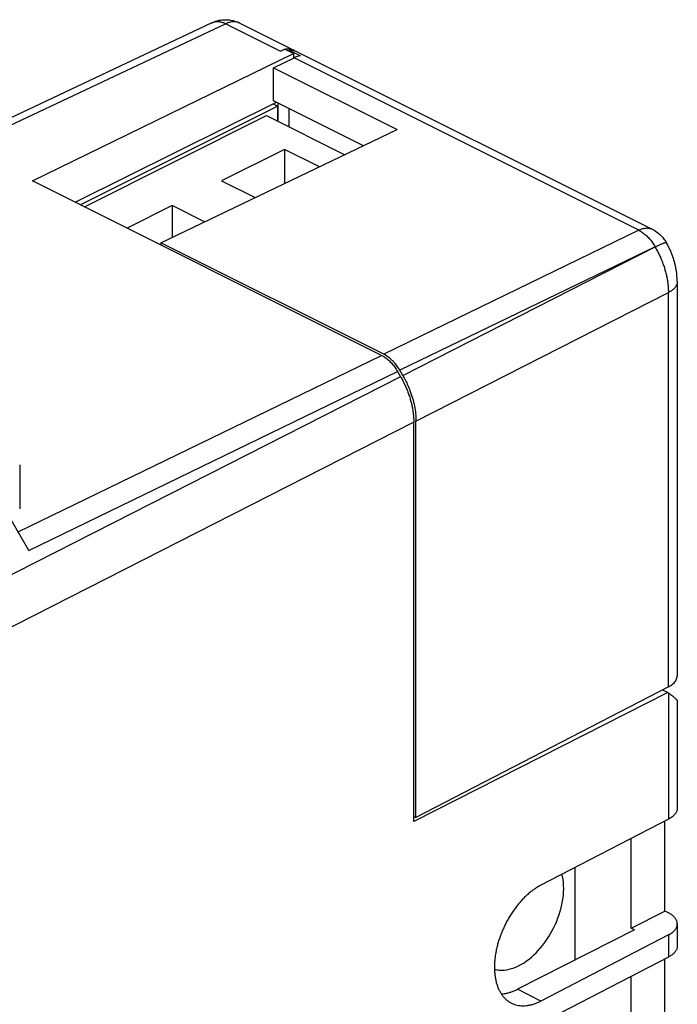
# Model space of a CAD drawing. Units: millimetres. Extents: x -25.2 to 25.3, y -29.7 to 29.7.
# Drawn here: x 4.6 to 25.3, y -1.2 to 29.7 of the extents above; entities that cross this region are included whole.
import ezdxf

# ---------------------------------------------------------------- set-up
doc = ezdxf.new("R2010")
doc.units = ezdxf.units.MM
doc.header["$LTSCALE"] = 23.1
doc.layers.get('0').update_dxf_attribs({"linetype": 'CONTINUOUS'})

msp = doc.modelspace()

# ---------------------------------------------------------------- linework, layer by layer
at = {"color": 0, "linetype": 'CONTINUOUS'}
for p, q in [((10.663, 29.597), (-6.641, 21.436)), ((11.102, 29.565), (-6.548, 21.241)), ((11.102, 29.565), (12.817, 28.707)), ((11.537, 29.587), (13.252, 28.73)), ((12.817, 28.707), (12.946, 28.769)), ((13.228, 28.628), (12.946, 28.769)), ((5.027, 24.632), (13.228, 28.628)), ((12.593, 28.185), (13.241, 28.495)), ((13.088, 28.732), (13.088, 28.698)), ((13.088, 28.732), (13.441, 28.555)), ((13.228, 28.628), (13.228, 28.488)), ((24.078, 23.077), (13.241, 28.495)), ((13.323, 28.694), (24.513, 23.099)), ((12.593, 27.145), (12.593, 28.185)), ((12.593, 28.185), (16.482, 26.24)), ((12.676, 27.096), (6.375, 23.958)), ((12.734, 26.978), (6.535, 23.878)), ((12.587, 27.052), (12.734, 26.978)), ((15.42, 25.732), (12.593, 27.145)), ((12.734, 26.503), (12.734, 26.978)), ((12.737, 27.073), (12.737, 26.502)), ((6.656, 23.818), (12.381, 26.68)), ((12.381, 26.68), (14.836, 25.452)), ((13.088, 26.327), (13.088, 26.898)), ((9.057, 22.686), (16.482, 26.24)), ((12.946, 25.619), (10.966, 24.63)), ((12.946, 25.619), (12.946, 24.548)), ((14.041, 25.072), (12.946, 25.619)), ((15.993, 19.149), (5.027, 24.632)), ((10.966, 24.63), (12.018, 24.104)), ((9.411, 23.852), (7.999, 23.146)), ((9.411, 23.852), (9.411, 22.856)), ((10.429, 23.343), (9.411, 23.852)), ((24.078, 23.077), (16.063, 19.183)), ((9.057, 22.686), (9.057, 22.617)), ((16.063, 19.183), (9.057, 22.686)), ((24.944, 22.684), (24.944, 22.684)), ((24.585, 22.562), (16.563, 18.68)), ((16.659, 18.515), (24.585, 22.562)), ((25.286, 21.467), (25.286, 9.085)), ((17.073, 17.084), (25.005, 21.119)), ((25.005, 8.738), (25.005, 21.119)), ((4.572, 13.602), (15.993, 19.149)), ((4.91, 13.019), (16.493, 18.646)), ((16.493, 18.646), (16.589, 18.48)), ((16.659, 18.515), (16.563, 18.68)), ((16.589, 18.48), (0.183, 10.133)), ((17.003, 17.048), (0.183, 8.491)), ((17.003, 4.508), (17.003, 17.048)), ((17.073, 4.631), (17.073, 17.084)), ((4.62, 15.713), (4.62, 14.327)), ((4.91, 13.019), (4.349, 13.986)), ((25.005, 8.738), (17.073, 4.631)), ((24.993, 8.558), (17.003, 4.508)), ((24.823, 8.643), (24.993, 8.558)), ((25.005, 8.549), (24.993, 8.558)), ((25.005, 8.549), (25.005, 4.581)), ((25.286, 8.294), (25.286, 4.928)), ((17.003, 4.665), (17.073, 4.631)), ((25.005, 4.581), (20.998, 2.506)), ((24.896, 1.693), (24.896, 4.525)), ((23.836, 1.162), (23.836, 3.975)), ((22.068, 3.06), (22.068, 0.158)), ((23.836, 1.162), (24.896, 1.693)), ((24.993, 1.644), (24.896, 1.693)), ((25.286, 1.291), (25.286, 0.598)), ((23.94, 1.11), (20.26, -0.762)), ((25.005, 0.944), (20.998, -1.131)), ((23.94, 1.11), (23.836, 1.162)), ((25.005, 0.944), (25.005, 0.251)), ((25.005, 0.251), (20.998, -1.824)), ((24.896, -2.637), (24.896, 0.194)), ((23.836, -3.168), (23.836, -0.355)), ((20.998, -1.131), (20.26, -0.762))]:
    msp.add_line(p, q, dxfattribs=at)
msp.add_lwpolyline([(25.286, 21.465), (25.286, 21.498), (25.27, 21.727), (25.23, 21.958), (25.166, 22.188), (25.081, 22.413), (24.974, 22.63), (24.944, 22.684)], dxfattribs=at)
for points, knots in [([(10.663, 29.597), (10.688, 29.609), (10.737, 29.63), (10.814, 29.655), (10.892, 29.674), (10.971, 29.687), (11.051, 29.693), (11.132, 29.693), (11.213, 29.686), (11.294, 29.673), (11.374, 29.653), (11.452, 29.626), (11.506, 29.603), (11.534, 29.589), (11.537, 29.587)], [0, 0, 0, 0, 0.089523, 0.178522, 0.266791, 0.355367, 0.444648, 0.534189, 0.624135, 0.714508, 0.805493, 0.895988, 0.988154, 1, 1, 1, 1]), ([(10.672, 29.601), (10.677, 29.603), (10.697, 29.612), (10.734, 29.623), (10.782, 29.632), (10.833, 29.636), (10.885, 29.633), (10.939, 29.624), (10.993, 29.61), (11.048, 29.59), (11.084, 29.574), (11.102, 29.565)], [0, 0, 0, 0, 0.035941, 0.145153, 0.256007, 0.369473, 0.486396, 0.607467, 0.733211, 0.86399, 1, 1, 1, 1]), ([(11.537, 29.587), (11.535, 29.588), (11.517, 29.597), (11.483, 29.61), (11.434, 29.622), (11.382, 29.628), (11.328, 29.628), (11.273, 29.622), (11.216, 29.609), (11.159, 29.59), (11.121, 29.574), (11.102, 29.565)], [0, 0, 0, 0, 0.017953, 0.129233, 0.241927, 0.357169, 0.475952, 0.599098, 0.727232, 0.860785, 1, 1, 1, 1]), ([(13.252, 28.73), (13.237, 28.737), (13.207, 28.75), (13.158, 28.763), (13.108, 28.77), (13.055, 28.771), (13.008, 28.767), (12.978, 28.761), (12.966, 28.759)], [0, 0, 0, 0, 0.168765, 0.339261, 0.513257, 0.692264, 0.877549, 1, 1, 1, 1]), ([(13.441, 28.555), (13.409, 28.551), (13.353, 28.539), (13.299, 28.52), (13.277, 28.511)], [0, 0, 0, 0, 0.576157, 1, 1, 1, 1]), ([(24.512, 23.099), (24.51, 23.1), (24.493, 23.109), (24.459, 23.122), (24.41, 23.134), (24.358, 23.14), (24.304, 23.14), (24.249, 23.134), (24.192, 23.121), (24.135, 23.102), (24.097, 23.086), (24.078, 23.077)], [0, 0, 0, 0, 0.016152, 0.127636, 0.240537, 0.355989, 0.474991, 0.598362, 0.726731, 0.860529, 1, 1, 1, 1]), ([(24.078, 23.077), (24.097, 23.067), (24.135, 23.047), (24.19, 23.011), (24.245, 22.971), (24.299, 22.926), (24.351, 22.876), (24.384, 22.841), (24.4, 22.822)], [0, 0, 0, 0, 0.153808, 0.313134, 0.477767, 0.647401, 0.821637, 1, 1, 1, 1]), ([(24.512, 23.099), (24.569, 23.071), (24.702, 22.988), (24.812, 22.877), (24.867, 22.803)], [0, 0, 0, 0, 0.409441, 1, 1, 1, 1]), ([(24.4, 22.822), (24.417, 22.804), (24.449, 22.765), (24.495, 22.704), (24.538, 22.64), (24.565, 22.596), (24.578, 22.573)], [0, 0, 0, 0, 0.24485, 0.493718, 0.745744, 1, 1, 1, 1]), ([(24.943, 22.684), (24.943, 22.684), (24.94, 22.691), (24.917, 22.687), (24.895, 22.683), (24.867, 22.674), (24.834, 22.662), (24.795, 22.646), (24.751, 22.627), (24.701, 22.604), (24.648, 22.579), (24.61, 22.56), (24.591, 22.551)], [0, 0, 0, 0, 0.006616, 0.069509, 0.126894, 0.20219, 0.295141, 0.405212, 0.531679, 0.673661, 0.830146, 1, 1, 1, 1]), ([(24.867, 22.803), (24.87, 22.799), (24.898, 22.76), (24.924, 22.72), (24.944, 22.684)], [0, 0, 0, 0, 0.124809, 1, 1, 1, 1]), ([(24.66, 22.426), (24.682, 22.384), (24.725, 22.299), (24.776, 22.183), (24.805, 22.11), (24.817, 22.08)], [0, 0, 0, 0, 0.375827, 0.750923, 1, 1, 1, 1]), ([(24.817, 22.08), (24.822, 22.066), (24.844, 22.007), (24.879, 21.904), (24.918, 21.77), (24.95, 21.637), (24.975, 21.505), (24.992, 21.374), (25.003, 21.246), (25.005, 21.161), (25.005, 21.119)], [0, 0, 0, 0, 0.047872, 0.190636, 0.331793, 0.47093, 0.607659, 0.741623, 0.872497, 1, 1, 1, 1]), ([(25.286, 21.465), (25.286, 21.453), (25.284, 21.426), (25.273, 21.384), (25.255, 21.341), (25.23, 21.3), (25.198, 21.26), (25.159, 21.221), (25.113, 21.185), (25.062, 21.15), (25.025, 21.129), (25.005, 21.119)], [0, 0, 0, 0, 0.08081, 0.175011, 0.272897, 0.37603, 0.485607, 0.60245, 0.727045, 0.859581, 1, 1, 1, 1]), ([(16.305, 19.01), (16.286, 19.028), (16.212, 19.094), (16.129, 19.151), (16.063, 19.183)], [0, 0, 0, 0, 0.263002, 1, 1, 1, 1]), ([(15.993, 19.149), (16.012, 19.14), (16.05, 19.119), (16.105, 19.084), (16.159, 19.043), (16.212, 18.998), (16.264, 18.948), (16.315, 18.895), (16.363, 18.837), (16.409, 18.776), (16.453, 18.712), (16.48, 18.668), (16.493, 18.646)], [0, 0, 0, 0, 0.087866, 0.179203, 0.273578, 0.370724, 0.470829, 0.573348, 0.677675, 0.783911, 0.891609, 1, 1, 1, 1]), ([(16.563, 18.68), (16.52, 18.754), (16.456, 18.847), (16.381, 18.933), (16.362, 18.953)], [0, 0, 0, 0, 0.756695, 1, 1, 1, 1]), ([(16.589, 18.48), (16.613, 18.439), (16.659, 18.355), (16.722, 18.228), (16.78, 18.097), (16.831, 17.965), (16.876, 17.832), (16.915, 17.699), (16.947, 17.566), (16.972, 17.434), (16.99, 17.303), (17.001, 17.175), (17.003, 17.09), (17.003, 17.048)], [0, 0, 0, 0, 0.094613, 0.189372, 0.283904, 0.37802, 0.47129, 0.563579, 0.654461, 0.743824, 0.831301, 0.916777, 1, 1, 1, 1]), ([(16.818, 18.203), (16.841, 18.151), (16.928, 17.941), (17.036, 17.57), (17.073, 17.242), (17.073, 17.084)], [0, 0, 0, 0, 0.148704, 0.588879, 1, 1, 1, 1]), ([(25.005, 8.738), (25.104, 8.789), (25.249, 8.884), (25.279, 9.042), (25.279, 9.085)], [0, 0, 0, 0, 0.730537, 1, 1, 1, 1]), ([(25.005, 8.549), (25.027, 8.533), (25.069, 8.501), (25.127, 8.456), (25.176, 8.416), (25.216, 8.381), (25.246, 8.352), (25.267, 8.329), (25.28, 8.311), (25.286, 8.299), (25.286, 8.294), (25.286, 8.294)], [0, 0, 0, 0, 0.217303, 0.409931, 0.575643, 0.713287, 0.822808, 0.905168, 0.962361, 0.99796, 1, 1, 1, 1]), ([(25.286, 4.928), (25.286, 4.923), (25.285, 4.904), (25.28, 4.871), (25.268, 4.83), (25.248, 4.79), (25.222, 4.751), (25.19, 4.713), (25.152, 4.677), (25.108, 4.643), (25.059, 4.61), (25.024, 4.59), (25.005, 4.581)], [0, 0, 0, 0, 0.034262, 0.12212, 0.212338, 0.306409, 0.405554, 0.510696, 0.622462, 0.741213, 0.867081, 1, 1, 1, 1]), ([(20.3, -0.024), (20.532, 0.092), (20.968, 0.454), (21.44, 1.163), (21.713, 1.971), (21.733, 2.549), (21.669, 2.828), (21.664, 2.85)], [0, 0, 0, 0, 0.230993, 0.491546, 0.75126, 0.980121, 1, 1, 1, 1]), ([(20.998, 2.506), (20.963, 2.488), (20.892, 2.448), (20.789, 2.38), (20.686, 2.304), (20.585, 2.22), (20.487, 2.128), (20.39, 2.028), (20.297, 1.922), (20.208, 1.809), (20.123, 1.691), (20.042, 1.567), (19.965, 1.44), (19.894, 1.308), (19.829, 1.173), (19.77, 1.036), (19.717, 0.897), (19.67, 0.757), (19.63, 0.616), (19.597, 0.476), (19.571, 0.337), (19.553, 0.2), (19.542, 0.065), (19.538, -0.067), (19.542, -0.194), (19.553, -0.318), (19.571, -0.436), (19.596, -0.549), (19.629, -0.655), (19.669, -0.755), (19.716, -0.847), (19.769, -0.931), (19.828, -1.008), (19.894, -1.075), (19.965, -1.134), (20.027, -1.173), (20.064, -1.193), (20.075, -1.199)], [0, 0, 0, 0, 0.027117, 0.055188, 0.084181, 0.11405, 0.144737, 0.17617, 0.208269, 0.240946, 0.274105, 0.307645, 0.341462, 0.375445, 0.409486, 0.443474, 0.4773, 0.510853, 0.544031, 0.57673, 0.608856, 0.64032, 0.67104, 0.700947, 0.72998, 0.758093, 0.785254, 0.811449, 0.836682, 0.860979, 0.884388, 0.906984, 0.928867, 0.95016, 0.971011, 0.991588, 1, 1, 1, 1]), ([(25.286, 1.291), (25.286, 1.299), (25.285, 1.321), (25.278, 1.357), (25.264, 1.398), (25.243, 1.437), (25.216, 1.476), (25.182, 1.514), (25.143, 1.549), (25.098, 1.583), (25.048, 1.616), (25.012, 1.635), (24.993, 1.644)], [0, 0, 0, 0, 0.051406, 0.137122, 0.225459, 0.317816, 0.41532, 0.518803, 0.628817, 0.745663, 0.869423, 1, 1, 1, 1]), ([(25.005, 0.944), (25.024, 0.953), (25.059, 0.973), (25.108, 1.005), (25.152, 1.04), (25.19, 1.076), (25.222, 1.114), (25.248, 1.153), (25.268, 1.193), (25.28, 1.233), (25.285, 1.266), (25.286, 1.286), (25.286, 1.291)], [0, 0, 0, 0, 0.132919, 0.258787, 0.377538, 0.489304, 0.594446, 0.693591, 0.787662, 0.87788, 0.965738, 1, 1, 1, 1]), ([(25.286, 0.598), (25.286, 0.593), (25.285, 0.574), (25.28, 0.541), (25.268, 0.5), (25.248, 0.46), (25.222, 0.421), (25.19, 0.383), (25.152, 0.347), (25.108, 0.313), (25.059, 0.28), (25.024, 0.26), (25.005, 0.251)], [0, 0, 0, 0, 0.034262, 0.12212, 0.212338, 0.306409, 0.405554, 0.510696, 0.622462, 0.741213, 0.867081, 1, 1, 1, 1]), ([(19.54, -0.129), (19.588, -0.144), (19.847, -0.197), (20.113, -0.117), (20.3, -0.024)], [0, 0, 0, 0, 0.190214, 1, 1, 1, 1]), ([(19.755, -0.909), (19.786, -0.907), (19.85, -0.9), (19.949, -0.881), (20.053, -0.851), (20.157, -0.812), (20.226, -0.78), (20.26, -0.762)], [0, 0, 0, 0, 0.171161, 0.367101, 0.570315, 0.78121, 1, 1, 1, 1]), ([(20.075, -1.199), (20.091, -1.207), (20.135, -1.227), (20.209, -1.253), (20.299, -1.273), (20.393, -1.282), (20.489, -1.282), (20.588, -1.272), (20.69, -1.251), (20.792, -1.221), (20.896, -1.181), (20.964, -1.149), (20.998, -1.131)], [0, 0, 0, 0, 0.055332, 0.149632, 0.245154, 0.342665, 0.442847, 0.546279, 0.653421, 0.76462, 0.880106, 1, 1, 1, 1])]:
    msp.add_open_spline(points, degree=3, knots=knots, dxfattribs=at)
for points in [[(10.663, 29.597), (10.666, 29.599), (10.669, 29.6), (10.672, 29.601)], [(13.088, 28.732), (13.118, 28.735), (13.15, 28.736), (13.181, 28.733)], [(13.181, 28.733), (13.204, 28.731), (13.228, 28.727), (13.25, 28.721)], [(13.277, 28.511), (13.265, 28.506), (13.253, 28.501), (13.241, 28.495)], [(13.25, 28.721), (13.264, 28.717), (13.278, 28.713), (13.291, 28.708)], [(13.267, 28.722), (13.262, 28.725), (13.257, 28.727), (13.252, 28.73)], [(13.291, 28.708), (13.302, 28.704), (13.313, 28.699), (13.323, 28.694)], [(24.591, 22.551), (24.615, 22.51), (24.638, 22.468), (24.66, 22.426)], [(16.362, 18.953), (16.344, 18.973), (16.325, 18.992), (16.305, 19.01)], [(16.659, 18.515), (16.717, 18.414), (16.77, 18.31), (16.818, 18.203)], [(25.286, 8.294), (25.286, 8.294), (25.286, 8.294), (25.286, 8.294)]]:
    msp.add_open_spline(points, degree=3, dxfattribs=at)

doc.saveas('drawing.dxf')
